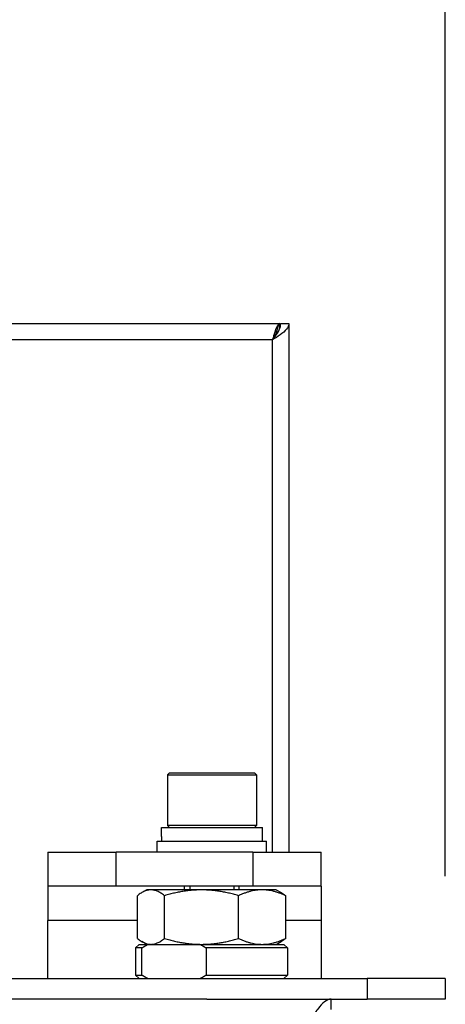
# Model space of a CAD drawing. Units: millimetres. Extents: x 76809 to 82201, y 3336 to 7495.
# Drawn here: x 78176 to 78238, y 7170 to 7314 of the extents above; entities that cross this region are included whole.
import ezdxf

# ---------------------------------------------------------------- set-up
doc = ezdxf.new("R2010")
doc.units = ezdxf.units.MM
doc.header["$LTSCALE"] = 15
doc.layers.add('B2 linhas de cota', color=7, linetype='Continuous', lineweight=25)
doc.styles.add('3_5', font='isocpeur.ttf')
doc.dimstyles.new('Siemsen Cota', dxfattribs={"dimscale": 15, "dimtxt": 3.5, "dimasz": 2.5, "dimexe": 2, "dimexo": 1, "dimgap": 0.3, "dimtad": 1, "dimdec": 1, "dimrnd": 1e-08, "dimtxsty": '3_5', "dimcen": 0.09, "dimdle": 10, "dimclrd": 7, "dimclre": 7, "dimclrt": 7, "dimadec": 0, "dimazin": 2, "dimtfac": 0.714286, "dimtdec": 3, "dimtmove": 0, "dimatfit": 3, "dimfxl": 0, "dimtolj": 1, "dimtzin": 0, "dimlwd": -1, "dimlwe": -1, "dimarcsym": 0})

# ---------------------------------------------------------------- blocks, each defined once
blk = doc.blocks.new('*D57')
at = {"layer": 'B2 linhas de cota', "color": 7}
for p, q in [((77189.5, 7118.69), (77189.5, 7457.01)), ((78238.14, 7188.69), (78238.14, 7457.01)), ((77227, 7427.01), (78200.64, 7427.01))]:
    blk.add_line(p, q, dxfattribs=at)
for points in [[(77227, 7433.26), (77227, 7420.76), (77189.5, 7427.01)], [(78200.64, 7433.26), (78200.64, 7420.76), (78238.14, 7427.01)]]:
    blk.add_solid(points, dxfattribs=at)
at = {"layer": 'Defpoints', "color": 0}
for p in [(78238.14, 7427.01), (78238.14, 7173.69), (77189.5, 7103.69)]:
    blk.add_point(p, dxfattribs=at)
at = {"layer": 'B2 linhas de cota', "color": 7, "insert": (77628.41, 7494.51), "char_height": 52.5, "attachment_point": 1, "style": '3_5'}
blk.add_mtext('\\A1;1048,8', dxfattribs=at)

msp = doc.modelspace()

# ---------------------------------------------------------------- linework, layer by layer
for p, q in [((78174.21, 7269.49), (78213.95, 7269.49)), ((78213.95, 7268.86), (78213.95, 7269.49)), ((78214.05, 7269.49), (78215.25, 7269.49)), ((78215.25, 7269.49), (78215.25, 7192.19)), ((78212.85, 7267.09), (78174.3, 7267.09)), ((78212.85, 7192.19), (78212.85, 7267.09)), ((78197.8, 7203.79), (78197.5, 7203.49)), ((78197.5, 7203.49), (78210.5, 7203.49)), ((78197.5, 7203.49), (78197.5, 7196.09)), ((78197.8, 7203.79), (78210.2, 7203.79)), ((78210.2, 7203.79), (78210.5, 7203.49)), ((78210.5, 7203.49), (78210.5, 7196.09)), ((78210.5, 7196.09), (78197.5, 7196.09)), ((78197.8, 7195.79), (78197.5, 7196.09)), ((78210.2, 7195.79), (78210.5, 7196.09)), ((78196.6, 7195.79), (78211.4, 7195.79)), ((78196.6, 7194.48), (78196.6, 7195.79)), ((78211.4, 7193.79), (78211.4, 7195.79)), ((78196, 7193.79), (78212, 7193.79)), ((78196, 7192.19), (78196, 7193.79)), ((78212, 7192.19), (78212, 7193.79)), ((78180, 7192.19), (78190, 7192.19)), ((78180, 7192.19), (78180, 7187.19)), ((78190, 7187.19), (78190, 7192.19)), ((78210, 7192.19), (78190, 7192.19)), ((78210, 7192.19), (78220, 7192.19)), ((78210, 7192.19), (78210, 7187.19)), ((78220, 7187.19), (78220, 7192.19)), ((78190, 7187.19), (78180, 7187.19)), ((78180, 7187.19), (78180, 7182.19)), ((78210, 7187.19), (78190, 7187.19)), ((78194.46, 7186.69), (78193.74, 7186.27)), ((78213.4, 7186.69), (78194.46, 7186.69)), ((78200, 7186.69), (78200, 7187.19)), ((78200.74, 7187.19), (78200.74, 7186.69)), ((78207.26, 7186.69), (78207.26, 7187.19)), ((78208, 7186.69), (78208, 7187.19)), ((78220, 7187.19), (78210, 7187.19)), ((78213.4, 7186.69), (78214.11, 7186.27)), ((78220, 7187.19), (78220, 7182.19)), ((78193.09, 7179.55), (78193.09, 7185.82)), ((78197.05, 7179.55), (78197.05, 7185.82)), ((78207.89, 7179.55), (78207.89, 7185.82)), ((78214.77, 7185.82), (78214.77, 7179.55)), ((78180, 7173.69), (78180, 7182.19)), ((78193.09, 7182.19), (78180, 7182.19)), ((78220, 7182.19), (78214.77, 7182.19)), ((78220, 7182.19), (78220, 7173.69)), ((78194.46, 7178.69), (78193.74, 7179.1)), ((78213.4, 7178.69), (78214.11, 7179.1)), ((78193.33, 7178.69), (78192.83, 7178.19)), ((78193.76, 7178.19), (78192.83, 7178.19)), ((78192.83, 7178.19), (78192.83, 7174.19)), ((78193.33, 7178.69), (78194.61, 7178.69)), ((78193.76, 7174.19), (78193.76, 7178.19)), ((78194.61, 7178.69), (78202.29, 7178.69)), ((78202.29, 7178.69), (78214.53, 7178.69)), ((78215.03, 7178.19), (78203.14, 7178.19)), ((78203.14, 7178.19), (78203.14, 7174.19)), ((78214.53, 7178.69), (78215.03, 7178.19)), ((78215.03, 7178.19), (78215.03, 7174.19)), ((78145.02, 7173.69), (78226.73, 7173.69)), ((78192.83, 7174.19), (78193.76, 7174.19)), ((78193.33, 7173.69), (78192.83, 7174.19)), ((78203.14, 7174.19), (78215.03, 7174.19)), ((78214.53, 7173.69), (78215.03, 7174.19)), ((78226.73, 7173.69), (78226.73, 7170.69)), ((78238.14, 7173.69), (78226.73, 7173.69)), ((78238.14, 7173.69), (78238.14, 7170.69)), ((78203.24, 7170.69), (77311.43, 7170.69)), ((78203.24, 7170.69), (78226.73, 7170.69)), ((78221.43, 7169.19), (78221.43, 7170.69)), ((78238.14, 7170.69), (78226.73, 7170.69))]:
    msp.add_line(p, q)
msp.add_ellipse((78204, 7194.48), major_axis=(0, -12.82), ratio=0.57735, start_param=4.712389, end_param=4.766469)
for points, knots in [([(78212.85, 7267.09), (78213.37, 7267.74), (78213.86, 7268.4), (78214.01, 7269.06), (78214.04, 7269.2), (78214.05, 7269.34), (78214.05, 7269.49)], [0, 0, 0, 0, 0.821578, 0.821578, 0.821578, 1, 1, 1, 1]), ([(78215.25, 7269.49), (78215.25, 7268.93), (78214.74, 7268.38), (78213.97, 7267.83), (78213.63, 7267.58), (78213.24, 7267.33), (78212.85, 7267.09)], [-1, -1, -1, -1, -0.309138, -0.309138, -0.309138, 0, 0, 0, 0]), ([(78213.7, 7269.33), (78213.67, 7269.1), (78213.62, 7268.87), (78213.5, 7268.42), (78213.43, 7268.21), (78213.27, 7267.84), (78213.19, 7267.69), (78213.03, 7267.39), (78212.94, 7267.24), (78212.85, 7267.09)], [-0.2460884, -0.2460884, -0.2460884, -0.2460884, -0.1749088, -0.1749088, -0.1051964, -0.1051964, -0.0530566, -0.0530566, 0, 0, 0, 0]), ([(78213.7, 7269.33), (78213.53, 7269.13), (78213.36, 7268.72), (78213.19, 7268.21), (78213.08, 7267.86), (78212.97, 7267.47), (78212.85, 7267.09)], [-0.7692949, -0.7692949, -0.7692949, -0.7692949, -0.3091381, -0.3091381, -0.3091381, 0, 0, 0, 0]), ([(78221.43, 7170.69), (78220.77, 7170.69), (78220.12, 7170.12), (78219.47, 7169.24), (78219.12, 7168.77), (78218.77, 7168.23), (78218.43, 7167.69)], [-1, -1, -1, -1, -0.346623, -0.346623, -0.346623, 0, 0, 0, 0])]:
    msp.add_open_spline(points, degree=3, knots=knots)
for points in [[(78213.95, 7269.49), (78213.87, 7269.49), (78213.78, 7269.43), (78213.7, 7269.33)], [(78212.85, 7267.09), (78213.11, 7267.53), (78213.37, 7267.96), (78213.63, 7268.16)]]:
    msp.add_open_spline(points, degree=3)
for points, weights in [([(78197.05, 7185.82), (78195.07, 7187.4), (78193.09, 7185.82)], [1, 1.15470053838, 1]), ([(78207.89, 7185.82), (78202.47, 7187.4), (78197.05, 7185.82)], [1, 1.15470053838, 1]), ([(78214.77, 7185.82), (78211.33, 7187.4), (78207.89, 7185.82)], [1, 1.15470053838, 1]), ([(78214.11, 7186.27), (78214.43, 7186.09), (78214.77, 7185.82)], [1.03980678881, 1.0234615105, 1]), ([(78193.09, 7179.55), (78195.07, 7177.97), (78197.05, 7179.55)], [1, 1.15470053838, 1]), ([(78197.05, 7179.55), (78202.47, 7177.97), (78207.89, 7179.55)], [1, 1.15470053838, 1]), ([(78207.89, 7179.55), (78211.33, 7177.97), (78214.77, 7179.55)], [1, 1.15470053838, 1]), ([(78214.77, 7179.55), (78214.43, 7179.28), (78214.11, 7179.1)], [1, 1.0234615105, 1.03980678881]), ([(78193.76, 7178.19), (78194.19, 7178.46), (78194.61, 7178.69)], [1, 1.00114812628, 1]), ([(78202.29, 7178.69), (78202.71, 7178.46), (78203.14, 7178.19)], [1, 1.00114812628, 1]), ([(78194.61, 7173.69), (78194.19, 7173.91), (78193.76, 7174.19)], [1, 1.00114812628, 1]), ([(78203.14, 7174.19), (78202.71, 7173.91), (78202.29, 7173.69)], [1, 1.00114812628, 1])]:
    msp.add_rational_spline(points, weights, degree=2)

# ---------------------------------------------------------------- dimensions: what is measured, and where the dimension line sits
at = {"layer": 'B2 linhas de cota', "color": 7}
dim = msp.add_linear_dim(base=(78238.14, 7427.01), p1=(77189.5, 7103.69), p2=(78238.14, 7173.69), text='1048,8', dimstyle='Siemsen Cota', override={"dimtofl": 0, "dimatfit": 1}, dxfattribs=at)
dim.commit()
dim.dimension.update_dxf_attribs({"geometry": '*D57', "text_midpoint": (77721.6, 7427.01), "dimtype": 160})

doc.saveas('drawing.dxf')
